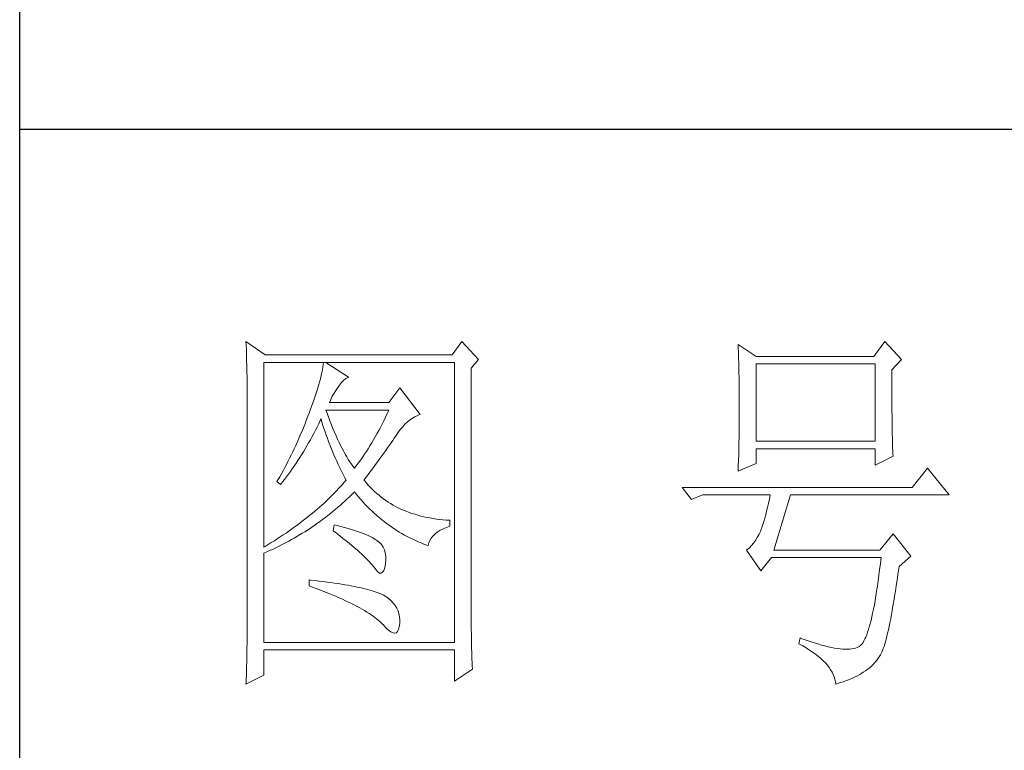
# Model space of a CAD drawing. Units: millimetres. Extents: x 6245 to 12090, y -53452 to 4300.
# Drawn here: x 10682 to 10811, y 2823 to 2919 of the extents above; entities that cross this region are included whole.
import ezdxf

# ---------------------------------------------------------------- set-up
doc = ezdxf.new("R2010")
doc.units = ezdxf.units.MM
doc.layers.add('轮廓线', color=7, linetype='Continuous', lineweight=25)

# ---------------------------------------------------------------- blocks, each defined once
blk = doc.blocks.new('文字')
at = {"layer": '轮廓线', "color": 7, "lineweight": 0}
for p, q in [((3749.57, 1446.95), (3749.6, 1446.42)), ((3752.06, 1445.2), (3749.57, 1446.95)), ((3777.72, 1446.95), (3776.47, 1445.2)), ((3779.89, 1444.62), (3777.72, 1446.95)), ((3813.79, 1446.56), (3813.81, 1446.1)), ((3816.12, 1445.01), (3813.79, 1446.56)), ((3832.91, 1446.95), (3831.51, 1445.01)), ((3835.09, 1444.62), (3832.91, 1446.95)), ((3749.6, 1446.42), (3749.62, 1445.9)), ((3749.62, 1445.9), (3749.63, 1445.38)), ((3749.63, 1445.38), (3749.65, 1444.87)), ((3813.81, 1446.1), (3813.82, 1445.64)), ((3813.82, 1445.64), (3813.84, 1445.17)), ((3749.65, 1444.87), (3749.66, 1444.36)), ((3749.66, 1444.36), (3749.67, 1443.87)), ((3751.91, 1420.12), (3751.91, 1444.23)), ((3751.91, 1444.23), (3776.78, 1444.23)), ((3776.47, 1445.2), (3752.06, 1445.2)), ((3759.68, 1444.23), (3759.65, 1443.93)), ((3762.95, 1442.29), (3759.99, 1444.23)), ((3776.78, 1444.23), (3776.78, 1407.68)), ((3778.96, 1443.45), (3779.89, 1444.62)), ((3813.84, 1445.17), (3813.85, 1444.7)), ((3813.85, 1444.7), (3813.87, 1444.23)), ((3813.87, 1444.23), (3813.88, 1443.75)), ((3831.51, 1445.01), (3816.12, 1445.01)), ((3816.12, 1433.93), (3816.12, 1444.04)), ((3816.12, 1444.04), (3831.67, 1444.04)), ((3831.67, 1444.04), (3831.67, 1433.93)), ((3833.84, 1443.26), (3835.09, 1444.62)), ((3749.67, 1443.87), (3749.68, 1443.38)), ((3749.68, 1443.38), (3749.7, 1442.89)), ((3749.7, 1442.89), (3749.71, 1442.42)), ((3759.48, 1442.89), (3759.39, 1442.5)), ((3759.55, 1443.25), (3759.48, 1442.89)), ((3759.61, 1443.6), (3759.55, 1443.25)), ((3759.65, 1443.93), (3759.61, 1443.6)), ((3778.96, 1410.91), (3778.96, 1443.45)), ((3813.88, 1443.75), (3813.89, 1443.28)), ((3813.89, 1443.28), (3813.9, 1442.8)), ((3813.9, 1442.8), (3813.91, 1442.31)), ((3833.84, 1443), (3833.84, 1443.26)), ((3833.84, 1441.56), (3833.84, 1443)), ((3749.71, 1442.42), (3749.71, 1441.95)), ((3749.71, 1441.95), (3749.72, 1441.48)), ((3749.72, 1441.48), (3749.72, 1441.02)), ((3759.18, 1441.65), (3759.05, 1441.19)), ((3759.29, 1442.08), (3759.18, 1441.65)), ((3759.39, 1442.5), (3759.29, 1442.08)), ((3761.7, 1441.12), (3762, 1441.54)), ((3762, 1441.54), (3762.3, 1441.87)), ((3762.3, 1441.87), (3762.6, 1442.12)), ((3762.6, 1442.12), (3762.9, 1442.27)), ((3762.9, 1442.27), (3762.95, 1442.29)), ((3813.91, 1442.31), (3813.92, 1441.83)), ((3813.92, 1441.83), (3813.92, 1441.34)), ((3833.85, 1440.88), (3833.84, 1441.56)), ((3749.72, 1441.02), (3749.73, 1440.57)), ((3749.73, 1440.57), (3749.73, 1440.13)), ((3749.73, 1440.13), (3749.73, 1409.71)), ((3758.74, 1440.22), (3758.57, 1439.7)), ((3758.9, 1440.72), (3758.74, 1440.22)), ((3759.05, 1441.19), (3758.9, 1440.72)), ((3760.84, 1439.8), (3761.06, 1440.19)), ((3761.06, 1440.19), (3761.3, 1440.57)), ((3761.3, 1440.57), (3761.56, 1440.93)), ((3761.56, 1440.93), (3761.7, 1441.12)), ((3769.63, 1440.92), (3768.23, 1438.98)), ((3772.28, 1437.42), (3769.63, 1440.92)), ((3813.92, 1441.34), (3813.93, 1440.35)), ((3813.93, 1440.35), (3813.94, 1439.36)), ((3833.85, 1440.22), (3833.85, 1440.88)), ((3833.85, 1439.58), (3833.85, 1440.22)), ((3758.38, 1439.16), (3758.18, 1438.59)), ((3758.57, 1439.7), (3758.38, 1439.16)), ((3760.46, 1438.98), (3760.64, 1439.4)), ((3768.23, 1438.98), (3760.46, 1438.98)), ((3760.64, 1439.4), (3760.84, 1439.8)), ((3813.94, 1439.36), (3813.94, 1437.37)), ((3833.85, 1438.96), (3833.85, 1439.58)), ((3833.86, 1438.37), (3833.85, 1438.96)), ((3757.82, 1437.62), (3757.65, 1437.19)), ((3757.96, 1438), (3757.82, 1437.62)), ((3758.18, 1438.59), (3757.96, 1438)), ((3760.12, 1437.67), (3759.99, 1438.01)), ((3759.99, 1438.01), (3768.23, 1438.01)), ((3760.32, 1437.12), (3760.12, 1437.67)), ((3768.23, 1438.01), (3768.01, 1437.54)), ((3833.86, 1437.8), (3833.86, 1438.37)), ((3833.87, 1437.25), (3833.86, 1437.8)), ((3757.32, 1436.33), (3756.98, 1435.47)), ((3757.49, 1436.76), (3757.32, 1436.33)), ((3757.65, 1437.19), (3757.49, 1436.76)), ((3759.06, 1436.21), (3759.27, 1436.63)), ((3759.27, 1436.63), (3759.37, 1436.84)), ((3759.37, 1436.84), (3759.49, 1436.42)), ((3759.49, 1436.42), (3759.62, 1436.01)), ((3760.52, 1436.59), (3760.32, 1437.12)), ((3760.72, 1436.08), (3760.52, 1436.59)), ((3767.57, 1436.62), (3767.34, 1436.18)), ((3767.79, 1437.08), (3767.57, 1436.62)), ((3768.01, 1437.54), (3767.79, 1437.08)), ((3770.32, 1436.15), (3770.62, 1436.43)), ((3770.62, 1436.43), (3770.93, 1436.69)), ((3770.93, 1436.69), (3771.24, 1436.92)), ((3771.24, 1436.92), (3771.57, 1437.11)), ((3771.57, 1437.11), (3771.89, 1437.27)), ((3771.89, 1437.27), (3772.23, 1437.41)), ((3772.23, 1437.41), (3772.28, 1437.42)), ((3813.94, 1437.37), (3813.93, 1436.36)), ((3813.93, 1436.36), (3813.93, 1435.86)), ((3833.87, 1436.72), (3833.87, 1437.25)), ((3833.88, 1436.22), (3833.87, 1436.72)), ((3756.98, 1435.47), (3756.62, 1434.63)), ((3758.42, 1434.95), (3758.63, 1435.36)), ((3758.63, 1435.36), (3758.85, 1435.78)), ((3758.85, 1435.78), (3759.06, 1436.21)), ((3759.62, 1436.01), (3759.75, 1435.59)), ((3759.75, 1435.59), (3759.89, 1435.16)), ((3759.89, 1435.16), (3760.03, 1434.74)), ((3760.92, 1435.59), (3760.72, 1436.08)), ((3761.12, 1435.11), (3760.92, 1435.59)), ((3761.32, 1434.65), (3761.12, 1435.11)), ((3766.89, 1435.32), (3766.66, 1434.91)), ((3767.12, 1435.75), (3766.89, 1435.32)), ((3767.34, 1436.18), (3767.12, 1435.75)), ((3769.16, 1434.7), (3769.44, 1435.11)), ((3769.44, 1435.11), (3769.73, 1435.49)), ((3769.73, 1435.49), (3770.02, 1435.83)), ((3770.02, 1435.83), (3770.32, 1436.15)), ((3813.93, 1435.37), (3813.92, 1434.87)), ((3813.93, 1435.86), (3813.93, 1435.37)), ((3833.89, 1435.75), (3833.88, 1436.22)), ((3833.89, 1435.29), (3833.89, 1435.75)), ((3833.9, 1434.86), (3833.89, 1435.29)), ((3756.25, 1433.79), (3756.06, 1433.37)), ((3756.44, 1434.21), (3756.25, 1433.79)), ((3756.62, 1434.63), (3756.44, 1434.21)), ((3757.52, 1433.34), (3757.75, 1433.74)), ((3757.75, 1433.74), (3757.97, 1434.14)), ((3757.97, 1434.14), (3758.2, 1434.54)), ((3758.2, 1434.54), (3758.42, 1434.95)), ((3760.03, 1434.74), (3760.19, 1434.32)), ((3760.19, 1434.32), (3760.34, 1433.89)), ((3760.34, 1433.89), (3760.5, 1433.47)), ((3761.52, 1434.2), (3761.32, 1434.65)), ((3761.72, 1433.77), (3761.52, 1434.2)), ((3761.92, 1433.36), (3761.72, 1433.77)), ((3765.98, 1433.71), (3765.75, 1433.33)), ((3766.21, 1434.1), (3765.98, 1433.71)), ((3766.44, 1434.5), (3766.21, 1434.1)), ((3766.66, 1434.91), (3766.44, 1434.5)), ((3768.28, 1433.41), (3768.5, 1433.73)), ((3768.5, 1433.73), (3768.72, 1434.04)), ((3768.72, 1434.04), (3768.92, 1434.34)), ((3768.92, 1434.34), (3769.12, 1434.63)), ((3769.12, 1434.63), (3769.16, 1434.7)), ((3813.9, 1433.9), (3813.89, 1433.42)), ((3813.91, 1434.39), (3813.9, 1433.9)), ((3813.92, 1434.87), (3813.91, 1434.39)), ((3831.67, 1433.93), (3816.12, 1433.93)), ((3833.91, 1434.44), (3833.9, 1434.86)), ((3833.92, 1434.06), (3833.91, 1434.44)), ((3833.93, 1433.69), (3833.92, 1434.06)), ((3755.67, 1432.54), (3755.47, 1432.13)), ((3755.87, 1432.95), (3755.67, 1432.54)), ((3756.06, 1433.37), (3755.87, 1432.95)), ((3756.83, 1432.18), (3757.06, 1432.56)), ((3757.06, 1432.56), (3757.29, 1432.95)), ((3757.29, 1432.95), (3757.52, 1433.34)), ((3760.5, 1433.47), (3760.68, 1433.04)), ((3760.68, 1433.04), (3760.85, 1432.61)), ((3760.85, 1432.61), (3761.03, 1432.18)), ((3762.12, 1432.97), (3761.92, 1433.36)), ((3762.32, 1432.59), (3762.12, 1432.97)), ((3762.52, 1432.23), (3762.32, 1432.59)), ((3765.28, 1432.6), (3765.05, 1432.25)), ((3765.52, 1432.96), (3765.28, 1432.6)), ((3765.75, 1433.33), (3765.52, 1432.96)), ((3767.56, 1432.39), (3767.81, 1432.74)), ((3767.81, 1432.74), (3768.05, 1433.08)), ((3768.05, 1433.08), (3768.28, 1433.41)), ((3813.87, 1432.48), (3813.86, 1432.01)), ((3813.88, 1432.95), (3813.87, 1432.48)), ((3813.89, 1433.42), (3813.88, 1432.95)), ((3816.12, 1431.01), (3816.12, 1432.95)), ((3816.12, 1432.95), (3831.67, 1432.95)), ((3831.67, 1432.95), (3831.67, 1430.82)), ((3833.94, 1433.35), (3833.93, 1433.69)), ((3833.95, 1433.03), (3833.94, 1433.35)), ((3833.96, 1432.73), (3833.95, 1433.03)), ((3833.97, 1432.46), (3833.96, 1432.73)), ((3833.99, 1432.21), (3833.97, 1432.46)), ((3755.05, 1431.3), (3754.84, 1430.9)), ((3755.26, 1431.72), (3755.05, 1431.3)), ((3755.47, 1432.13), (3755.26, 1431.72)), ((3756.11, 1431.06), (3756.35, 1431.43)), ((3756.35, 1431.43), (3756.59, 1431.8)), ((3756.59, 1431.8), (3756.83, 1432.18)), ((3761.03, 1432.18), (3761.22, 1431.75)), ((3761.22, 1431.75), (3761.42, 1431.32)), ((3761.42, 1431.32), (3761.62, 1430.89)), ((3762.72, 1431.89), (3762.52, 1432.23)), ((3762.92, 1431.56), (3762.72, 1431.89)), ((3763.12, 1431.25), (3762.92, 1431.56)), ((3763.32, 1430.96), (3763.12, 1431.25)), ((3764.35, 1431.25), (3764.11, 1430.93)), ((3764.59, 1431.57), (3764.35, 1431.25)), ((3764.82, 1431.91), (3764.59, 1431.57)), ((3765.05, 1432.25), (3764.82, 1431.91)), ((3766.49, 1430.92), (3766.77, 1431.3)), ((3766.77, 1431.3), (3767.04, 1431.67)), ((3767.04, 1431.67), (3767.31, 1432.04)), ((3767.31, 1432.04), (3767.56, 1432.39)), ((3813.84, 1431.54), (3813.81, 1430.63)), ((3813.86, 1432.01), (3813.84, 1431.54)), ((3831.67, 1430.82), (3834, 1431.98)), ((3834, 1431.98), (3833.99, 1432.21)), ((3754.41, 1430.09), (3753.97, 1429.28)), ((3754.63, 1430.49), (3754.41, 1430.09)), ((3754.84, 1430.9), (3754.63, 1430.49)), ((3755.12, 1429.64), (3755.37, 1429.99)), ((3755.37, 1429.99), (3755.62, 1430.34)), ((3755.62, 1430.34), (3755.86, 1430.7)), ((3755.86, 1430.7), (3756.11, 1431.06)), ((3761.62, 1430.89), (3761.83, 1430.45)), ((3761.83, 1430.45), (3762.04, 1430.02)), ((3762.04, 1430.02), (3762.26, 1429.58)), ((3763.52, 1430.68), (3763.32, 1430.96)), ((3763.72, 1430.43), (3763.52, 1430.68)), ((3763.88, 1430.62), (3763.72, 1430.43)), ((3764.11, 1430.93), (3763.88, 1430.62)), ((3765.6, 1429.71), (3765.91, 1430.12)), ((3765.91, 1430.12), (3766.2, 1430.52)), ((3766.2, 1430.52), (3766.49, 1430.92)), ((3813.79, 1430.04), (3816.12, 1431.01)), ((3813.81, 1430.63), (3813.79, 1430.18)), ((3813.79, 1430.18), (3813.79, 1430.04)), ((3838.51, 1430.43), (3836.49, 1427.9)), ((3841.31, 1426.93), (3838.51, 1430.43)), ((3753.74, 1428.89), (3753.62, 1428.68)), ((3753.62, 1428.68), (3754.08, 1428.29)), ((3753.97, 1429.28), (3753.74, 1428.89)), ((3754.08, 1428.29), (3754.34, 1428.62)), ((3754.34, 1428.62), (3754.61, 1428.95)), ((3754.61, 1428.95), (3754.86, 1429.29)), ((3754.86, 1429.29), (3755.12, 1429.64)), ((3762.4, 1428.59), (3762.16, 1428.31)), ((3762.26, 1429.58), (3762.49, 1429.15)), ((3762.63, 1428.87), (3762.4, 1428.59)), ((3762.49, 1429.15), (3762.63, 1428.87)), ((3764.97, 1428.87), (3765.29, 1429.3)), ((3765.07, 1428.75), (3764.97, 1428.87)), ((3765.31, 1428.46), (3765.07, 1428.75)), ((3765.29, 1429.3), (3765.6, 1429.71)), ((3761.41, 1427.49), (3761.14, 1427.21)), ((3761.66, 1427.76), (3761.41, 1427.49)), ((3761.91, 1428.04), (3761.66, 1427.76)), ((3762.16, 1428.31), (3761.91, 1428.04)), ((3763.39, 1426.99), (3763.69, 1427.29)), ((3763.69, 1427.29), (3763.72, 1427.32)), ((3763.72, 1427.32), (3764, 1426.98)), ((3765.56, 1428.17), (3765.31, 1428.46)), ((3765.82, 1427.9), (3765.56, 1428.17)), ((3766.09, 1427.63), (3765.82, 1427.9)), ((3766.36, 1427.37), (3766.09, 1427.63)), ((3766.64, 1427.12), (3766.36, 1427.37)), ((3836.49, 1427.9), (3806.48, 1427.9)), ((3806.48, 1427.9), (3807.72, 1426.34)), ((3760.04, 1426.13), (3759.76, 1425.86)), ((3760.33, 1426.4), (3760.04, 1426.13)), ((3760.61, 1426.67), (3760.33, 1426.4)), ((3760.88, 1426.94), (3760.61, 1426.67)), ((3761.14, 1427.21), (3760.88, 1426.94)), ((3762.16, 1425.84), (3762.47, 1426.12)), ((3762.47, 1426.12), (3762.78, 1426.41)), ((3762.78, 1426.41), (3763.09, 1426.7)), ((3763.09, 1426.7), (3763.39, 1426.99)), ((3764, 1426.98), (3764.28, 1426.64)), ((3764.28, 1426.64), (3764.56, 1426.32)), ((3764.56, 1426.32), (3764.85, 1426)), ((3764.85, 1426), (3765.14, 1425.69)), ((3766.93, 1426.88), (3766.64, 1427.12)), ((3767.21, 1426.65), (3766.93, 1426.88)), ((3767.51, 1426.42), (3767.21, 1426.65)), ((3767.82, 1426.21), (3767.51, 1426.42)), ((3768.13, 1426), (3767.82, 1426.21)), ((3768.45, 1425.8), (3768.13, 1426)), ((3807.72, 1426.34), (3809.12, 1426.93)), ((3809.12, 1426.93), (3817.98, 1426.93)), ((3817.86, 1426.36), (3817.74, 1425.83)), ((3817.98, 1426.93), (3817.86, 1426.36)), ((3818.45, 1419.73), (3820.63, 1426.93)), ((3820.63, 1426.93), (3841.31, 1426.93)), ((3758.55, 1424.8), (3758.24, 1424.54)), ((3758.86, 1425.06), (3758.55, 1424.8)), ((3759.17, 1425.33), (3758.86, 1425.06)), ((3759.46, 1425.59), (3759.17, 1425.33)), ((3759.76, 1425.86), (3759.46, 1425.59)), ((3760.58, 1424.5), (3760.9, 1424.76)), ((3760.9, 1424.76), (3761.22, 1425.03)), ((3761.22, 1425.03), (3761.53, 1425.3)), ((3761.53, 1425.3), (3761.85, 1425.57)), ((3761.85, 1425.57), (3762.16, 1425.84)), ((3765.14, 1425.69), (3765.43, 1425.39)), ((3765.43, 1425.39), (3765.73, 1425.09)), ((3765.73, 1425.09), (3766.03, 1424.8)), ((3766.03, 1424.8), (3766.34, 1424.52)), ((3768.77, 1425.61), (3768.45, 1425.8)), ((3769.1, 1425.43), (3768.77, 1425.61)), ((3769.44, 1425.26), (3769.1, 1425.43)), ((3769.78, 1425.09), (3769.44, 1425.26)), ((3770.13, 1424.94), (3769.78, 1425.09)), ((3770.49, 1424.79), (3770.13, 1424.94)), ((3770.85, 1424.65), (3770.49, 1424.79)), ((3817.5, 1424.82), (3817.38, 1424.34)), ((3817.62, 1425.31), (3817.5, 1424.82)), ((3817.74, 1425.83), (3817.62, 1425.31)), ((3756.92, 1423.49), (3756.58, 1423.23)), ((3757.26, 1423.75), (3756.92, 1423.49)), ((3757.59, 1424.01), (3757.26, 1423.75)), ((3757.92, 1424.27), (3757.59, 1424.01)), ((3758.24, 1424.54), (3757.92, 1424.27)), ((3758.95, 1423.27), (3759.28, 1423.5)), ((3759.28, 1423.5), (3759.6, 1423.75)), ((3759.6, 1423.75), (3759.93, 1424)), ((3759.93, 1424), (3760.26, 1424.25)), ((3760.26, 1424.25), (3760.58, 1424.5)), ((3766.34, 1424.52), (3766.64, 1424.24)), ((3766.64, 1424.24), (3766.96, 1423.98)), ((3766.96, 1423.98), (3767.27, 1423.72)), ((3767.27, 1423.72), (3767.59, 1423.46)), ((3767.59, 1423.46), (3767.91, 1423.22)), ((3771.22, 1424.52), (3770.85, 1424.65)), ((3771.6, 1424.4), (3771.22, 1424.52)), ((3771.98, 1424.29), (3771.6, 1424.4)), ((3772.37, 1424.18), (3771.98, 1424.29)), ((3772.76, 1424.08), (3772.37, 1424.18)), ((3773.16, 1424), (3772.76, 1424.08)), ((3773.57, 1423.92), (3773.16, 1424)), ((3773.99, 1423.85), (3773.57, 1423.92)), ((3774.41, 1423.78), (3773.99, 1423.85)), ((3774.84, 1423.73), (3774.41, 1423.78)), ((3775.27, 1423.69), (3774.84, 1423.73)), ((3775.71, 1423.65), (3775.27, 1423.69)), ((3776.16, 1423.62), (3775.71, 1423.65)), ((3776.16, 1422.84), (3776.16, 1423.62)), ((3817.13, 1423.47), (3817.01, 1423.07)), ((3817.25, 1423.9), (3817.13, 1423.47)), ((3817.38, 1424.34), (3817.25, 1423.9)), ((3755.17, 1422.22), (3754.8, 1421.96)), ((3755.53, 1422.47), (3755.17, 1422.22)), ((3755.88, 1422.72), (3755.53, 1422.47)), ((3756.24, 1422.98), (3755.88, 1422.72)), ((3756.58, 1423.23), (3756.24, 1422.98)), ((3757.26, 1422.13), (3757.6, 1422.35)), ((3757.6, 1422.35), (3757.94, 1422.57)), ((3757.94, 1422.57), (3758.28, 1422.8)), ((3758.28, 1422.8), (3758.61, 1423.03)), ((3758.61, 1423.03), (3758.95, 1423.27)), ((3761.08, 1423.04), (3760.93, 1422.26)), ((3760.93, 1422.26), (3761.38, 1421.92)), ((3761.46, 1422.94), (3761.08, 1423.04)), ((3761.96, 1422.81), (3761.46, 1422.94)), ((3762.44, 1422.68), (3761.96, 1422.81)), ((3762.89, 1422.54), (3762.44, 1422.68)), ((3763.33, 1422.41), (3762.89, 1422.54)), ((3763.75, 1422.28), (3763.33, 1422.41)), ((3764.14, 1422.15), (3763.75, 1422.28)), ((3764.52, 1422.02), (3764.14, 1422.15)), ((3767.91, 1423.22), (3768.24, 1422.98)), ((3768.24, 1422.98), (3768.57, 1422.75)), ((3768.57, 1422.75), (3768.9, 1422.52)), ((3768.9, 1422.52), (3769.24, 1422.3)), ((3769.24, 1422.3), (3769.58, 1422.09)), ((3774.54, 1422.08), (3774.9, 1422.31)), ((3774.9, 1422.31), (3775.3, 1422.51)), ((3775.3, 1422.51), (3775.74, 1422.7)), ((3775.74, 1422.7), (3776.16, 1422.84)), ((3816.74, 1422.26), (3816.52, 1421.8)), ((3816.76, 1422.33), (3816.74, 1422.26)), ((3816.89, 1422.69), (3816.76, 1422.33)), ((3817.01, 1423.07), (3816.89, 1422.69)), ((3753.28, 1420.96), (3752.88, 1420.71)), ((3753.66, 1421.21), (3753.28, 1420.96)), ((3754.05, 1421.46), (3753.66, 1421.21)), ((3754.43, 1421.71), (3754.05, 1421.46)), ((3754.8, 1421.96), (3754.43, 1421.71)), ((3754.82, 1420.72), (3755.18, 1420.9)), ((3755.18, 1420.9), (3755.53, 1421.1)), ((3755.53, 1421.1), (3755.88, 1421.3)), ((3755.88, 1421.3), (3756.23, 1421.5)), ((3756.23, 1421.5), (3756.57, 1421.71)), ((3756.57, 1421.71), (3756.92, 1421.92)), ((3756.92, 1421.92), (3757.26, 1422.13)), ((3761.38, 1421.92), (3761.82, 1421.58)), ((3761.82, 1421.58), (3762.23, 1421.26)), ((3762.23, 1421.26), (3762.63, 1420.94)), ((3762.63, 1420.94), (3763.02, 1420.63)), ((3764.87, 1421.89), (3764.52, 1422.02)), ((3765.2, 1421.75), (3764.87, 1421.89)), ((3765.5, 1421.62), (3765.2, 1421.75)), ((3765.79, 1421.49), (3765.5, 1421.62)), ((3766.06, 1421.36), (3765.79, 1421.49)), ((3766.3, 1421.22), (3766.06, 1421.36)), ((3766.52, 1421.09), (3766.3, 1421.22)), ((3766.66, 1421), (3766.52, 1421.09)), ((3766.99, 1420.74), (3766.66, 1421)), ((3769.58, 1422.09), (3769.92, 1421.89)), ((3769.92, 1421.89), (3770.27, 1421.69)), ((3770.27, 1421.69), (3770.62, 1421.5)), ((3770.62, 1421.5), (3770.97, 1421.32)), ((3770.97, 1421.32), (3771.33, 1421.15)), ((3771.33, 1421.15), (3771.69, 1420.98)), ((3771.69, 1420.98), (3772.06, 1420.82)), ((3773.45, 1420.66), (3773.58, 1420.99)), ((3773.58, 1420.99), (3773.75, 1421.29)), ((3773.75, 1421.29), (3773.97, 1421.57)), ((3773.97, 1421.57), (3774.24, 1421.84)), ((3774.24, 1421.84), (3774.54, 1422.08)), ((3816.05, 1420.99), (3815.79, 1420.63)), ((3816.29, 1421.37), (3816.05, 1420.99)), ((3816.52, 1421.8), (3816.29, 1421.37)), ((3834, 1421.87), (3832.29, 1419.73)), ((3836.33, 1418.95), (3834, 1421.87)), ((3752.08, 1420.22), (3751.91, 1420.12)), ((3752.48, 1420.47), (3752.08, 1420.22)), ((3752.28, 1419.5), (3752.65, 1419.66)), ((3752.88, 1420.71), (3752.48, 1420.47)), ((3752.65, 1419.66), (3753.02, 1419.83)), ((3753.02, 1419.83), (3753.74, 1420.17)), ((3753.74, 1420.17), (3754.46, 1420.53)), ((3754.46, 1420.53), (3754.82, 1420.72)), ((3763.02, 1420.63), (3763.38, 1420.33)), ((3763.38, 1420.33), (3763.73, 1420.03)), ((3763.73, 1420.03), (3764.06, 1419.75)), ((3764.06, 1419.75), (3764.37, 1419.47)), ((3767.26, 1420.44), (3766.99, 1420.74)), ((3767.47, 1420.12), (3767.26, 1420.44)), ((3767.64, 1419.76), (3767.47, 1420.12)), ((3767.75, 1419.36), (3767.64, 1419.76)), ((3772.06, 1420.82), (3772.43, 1420.67)), ((3772.43, 1420.67), (3772.8, 1420.52)), ((3772.8, 1420.52), (3773.18, 1420.38)), ((3773.18, 1420.38), (3773.36, 1420.31)), ((3773.36, 1420.31), (3773.45, 1420.66)), ((3814.96, 1419.8), (3814.88, 1419.73)), ((3814.88, 1419.73), (3816.74, 1417.01)), ((3815.25, 1420.04), (3814.96, 1419.8)), ((3815.53, 1420.32), (3815.25, 1420.04)), ((3815.79, 1420.63), (3815.53, 1420.32)), ((3832.29, 1419.73), (3818.45, 1419.73)), ((3751.91, 1419.34), (3752.28, 1419.5)), ((3751.91, 1407.68), (3751.91, 1419.34)), ((3764.37, 1419.47), (3764.67, 1419.2)), ((3764.67, 1419.2), (3764.95, 1418.94)), ((3764.95, 1418.94), (3765.21, 1418.69)), ((3765.21, 1418.69), (3765.45, 1418.45)), ((3765.45, 1418.45), (3765.67, 1418.21)), ((3767.81, 1418.93), (3767.75, 1419.36)), ((3767.77, 1417.98), (3767.81, 1418.47)), ((3767.81, 1418.47), (3767.81, 1418.93)), ((3816.74, 1417.01), (3818.14, 1418.76)), ((3818.14, 1418.76), (3832.44, 1418.76)), ((3832.44, 1418.76), (3832.35, 1417.96)), ((3834.78, 1417.59), (3836.33, 1418.95)), ((3765.67, 1418.21), (3765.88, 1417.98)), ((3765.88, 1417.98), (3766.07, 1417.76)), ((3766.07, 1417.76), (3766.21, 1417.59)), ((3766.21, 1417.59), (3766.5, 1417.18)), ((3766.5, 1417.18), (3766.77, 1416.89)), ((3767.4, 1416.83), (3767.55, 1417.07)), ((3767.55, 1417.07), (3767.67, 1417.44)), ((3767.67, 1417.44), (3767.76, 1417.94)), ((3767.76, 1417.94), (3767.77, 1417.98)), ((3832.25, 1417.19), (3832.16, 1416.44)), ((3832.35, 1417.96), (3832.25, 1417.19)), ((3834.63, 1416.55), (3834.74, 1417.33)), ((3834.74, 1417.33), (3834.78, 1417.59)), ((3757.82, 1415.84), (3757.82, 1415.06)), ((3758.03, 1415.82), (3757.82, 1415.84)), ((3758.58, 1415.76), (3758.03, 1415.82)), ((3759.12, 1415.69), (3758.58, 1415.76)), ((3766.77, 1416.89), (3767.01, 1416.74)), ((3767.01, 1416.74), (3767.22, 1416.72)), ((3767.22, 1416.72), (3767.4, 1416.83)), ((3832.06, 1415.73), (3831.96, 1415.04)), ((3832.16, 1416.44), (3832.06, 1415.73)), ((3834.41, 1415.08), (3834.52, 1415.8)), ((3834.52, 1415.8), (3834.63, 1416.55)), ((3757.82, 1415.06), (3758.35, 1414.87)), ((3758.35, 1414.87), (3758.88, 1414.67)), ((3758.88, 1414.67), (3759.39, 1414.47)), ((3759.64, 1415.63), (3759.12, 1415.69)), ((3759.39, 1414.47), (3759.88, 1414.28)), ((3760.15, 1415.56), (3759.64, 1415.63)), ((3760.64, 1415.5), (3760.15, 1415.56)), ((3761.12, 1415.43), (3760.64, 1415.5)), ((3761.58, 1415.36), (3761.12, 1415.43)), ((3762.03, 1415.29), (3761.58, 1415.36)), ((3762.47, 1415.21), (3762.03, 1415.29)), ((3762.89, 1415.14), (3762.47, 1415.21)), ((3763.29, 1415.07), (3762.89, 1415.14)), ((3763.69, 1414.99), (3763.29, 1415.07)), ((3764.06, 1414.91), (3763.69, 1414.99)), ((3764.42, 1414.84), (3764.06, 1414.91)), ((3764.77, 1414.76), (3764.42, 1414.84)), ((3765.11, 1414.68), (3764.77, 1414.76)), ((3765.42, 1414.6), (3765.11, 1414.68)), ((3765.73, 1414.51), (3765.42, 1414.6)), ((3766.02, 1414.43), (3765.73, 1414.51)), ((3831.96, 1415.04), (3831.86, 1414.38)), ((3834.31, 1414.39), (3834.41, 1415.08)), ((3759.88, 1414.28), (3760.37, 1414.08)), ((3760.37, 1414.08), (3760.83, 1413.89)), ((3760.83, 1413.89), (3761.29, 1413.7)), ((3761.29, 1413.7), (3761.73, 1413.51)), ((3761.73, 1413.51), (3762.15, 1413.32)), ((3762.15, 1413.32), (3762.56, 1413.13)), ((3766.29, 1414.34), (3766.02, 1414.43)), ((3766.56, 1414.26), (3766.29, 1414.34)), ((3766.8, 1414.17), (3766.56, 1414.26)), ((3767.04, 1414.08), (3766.8, 1414.17)), ((3767.25, 1413.99), (3767.04, 1414.08)), ((3767.46, 1413.9), (3767.25, 1413.99)), ((3767.8, 1413.68), (3767.46, 1413.9)), ((3768.17, 1413.41), (3767.8, 1413.68)), ((3768.51, 1413.12), (3768.17, 1413.41)), ((3831.76, 1413.75), (3831.66, 1413.15)), ((3831.86, 1414.38), (3831.76, 1413.75)), ((3834.1, 1413.07), (3834.2, 1413.72)), ((3834.2, 1413.72), (3834.31, 1414.39)), ((3762.56, 1413.13), (3762.96, 1412.94)), ((3762.96, 1412.94), (3763.34, 1412.75)), ((3763.34, 1412.75), (3763.71, 1412.57)), ((3763.71, 1412.57), (3764.07, 1412.38)), ((3764.07, 1412.38), (3764.41, 1412.2)), ((3764.41, 1412.2), (3764.74, 1412.02)), ((3764.74, 1412.02), (3765.05, 1411.83)), ((3768.79, 1412.82), (3768.51, 1413.12)), ((3769.04, 1412.49), (3768.79, 1412.82)), ((3769.25, 1412.15), (3769.04, 1412.49)), ((3769.41, 1411.8), (3769.25, 1412.15)), ((3831.45, 1412.03), (3831.34, 1411.51)), ((3831.56, 1412.58), (3831.45, 1412.03)), ((3831.66, 1413.15), (3831.56, 1412.58)), ((3833.79, 1411.31), (3833.89, 1411.87)), ((3833.89, 1411.87), (3833.99, 1412.46)), ((3833.99, 1412.46), (3834.1, 1413.07)), ((3765.05, 1411.83), (3765.34, 1411.65)), ((3765.34, 1411.65), (3765.63, 1411.47)), ((3765.63, 1411.47), (3765.9, 1411.29)), ((3765.9, 1411.29), (3766.16, 1411.12)), ((3766.16, 1411.12), (3766.4, 1410.94)), ((3766.4, 1410.94), (3766.62, 1410.76)), ((3766.62, 1410.76), (3766.84, 1410.59)), ((3766.84, 1410.59), (3767.04, 1410.42)), ((3769.53, 1411.42), (3769.41, 1411.8)), ((3769.6, 1411.03), (3769.53, 1411.42)), ((3769.64, 1410.63), (3769.6, 1411.03)), ((3769.63, 1410.21), (3769.64, 1410.63)), ((3778.96, 1410.38), (3778.96, 1410.91)), ((3831.24, 1411.02), (3831.13, 1410.56)), ((3831.34, 1411.51), (3831.24, 1411.02)), ((3833.59, 1410.26), (3833.69, 1410.77)), ((3833.69, 1410.77), (3833.79, 1411.31)), ((3749.73, 1409.71), (3749.72, 1408.73)), ((3767.04, 1410.42), (3767.22, 1410.24)), ((3767.22, 1410.24), (3767.4, 1410.07)), ((3767.4, 1410.07), (3767.46, 1410.01)), ((3767.46, 1410.01), (3767.83, 1409.6)), ((3767.83, 1409.6), (3768.18, 1409.28)), ((3769.36, 1409.11), (3769.48, 1409.36)), ((3769.48, 1409.36), (3769.58, 1409.7)), ((3769.58, 1409.7), (3769.63, 1410.14)), ((3769.63, 1410.14), (3769.63, 1410.21)), ((3778.97, 1409.86), (3778.96, 1410.38)), ((3778.97, 1409.35), (3778.97, 1409.86)), ((3778.98, 1408.84), (3778.97, 1409.35)), ((3830.79, 1409.35), (3830.67, 1409)), ((3830.9, 1409.73), (3830.79, 1409.35)), ((3831.02, 1410.13), (3830.9, 1409.73)), ((3831.13, 1410.56), (3831.02, 1410.13)), ((3833.29, 1408.89), (3833.39, 1409.32)), ((3833.39, 1409.32), (3833.49, 1409.78)), ((3833.49, 1409.78), (3833.59, 1410.26)), ((3749.72, 1408.73), (3749.72, 1408.24)), ((3749.72, 1408.24), (3749.72, 1407.75)), ((3768.18, 1409.28), (3768.49, 1409.05)), ((3768.49, 1409.05), (3768.76, 1408.93)), ((3768.76, 1408.93), (3769, 1408.89)), ((3769, 1408.89), (3769.2, 1408.95)), ((3769.2, 1408.95), (3769.36, 1409.11)), ((3778.98, 1408.34), (3778.98, 1408.84)), ((3778.99, 1407.85), (3778.98, 1408.34)), ((3821.87, 1408.26), (3821.72, 1407.48)), ((3822.13, 1408.17), (3821.87, 1408.26)), ((3822.67, 1407.97), (3822.13, 1408.17)), ((3830.32, 1408.13), (3830.2, 1407.89)), ((3830.44, 1408.39), (3830.32, 1408.13)), ((3830.56, 1408.68), (3830.44, 1408.39)), ((3830.67, 1409), (3830.56, 1408.68)), ((3833.01, 1407.76), (3833.1, 1408.11)), ((3833.1, 1408.11), (3833.2, 1408.49)), ((3833.2, 1408.49), (3833.29, 1408.89)), ((3749.7, 1406.77), (3749.68, 1405.81)), ((3749.72, 1407.75), (3749.7, 1406.77)), ((3776.78, 1407.68), (3751.91, 1407.68)), ((3779, 1407.36), (3778.99, 1407.85)), ((3779.01, 1406.89), (3779, 1407.36)), ((3779.03, 1406.42), (3779.01, 1406.89)), ((3821.72, 1407.48), (3822.21, 1407.22)), ((3822.21, 1407.22), (3822.67, 1406.96)), ((3823.2, 1407.79), (3822.67, 1407.97)), ((3822.67, 1406.96), (3823.1, 1406.69)), ((3823.7, 1407.62), (3823.2, 1407.79)), ((3824.19, 1407.48), (3823.7, 1407.62)), ((3824.66, 1407.34), (3824.19, 1407.48)), ((3825.12, 1407.22), (3824.66, 1407.34)), ((3825.55, 1407.11), (3825.12, 1407.22)), ((3825.96, 1407.02), (3825.55, 1407.11)), ((3826.36, 1406.95), (3825.96, 1407.02)), ((3826.74, 1406.89), (3826.36, 1406.95)), ((3827.1, 1406.84), (3826.74, 1406.89)), ((3827.44, 1406.81), (3827.1, 1406.84)), ((3827.76, 1406.79), (3827.44, 1406.81)), ((3828.06, 1406.79), (3827.76, 1406.79)), ((3828.35, 1406.8), (3828.06, 1406.79)), ((3828.61, 1406.83), (3828.35, 1406.8)), ((3828.86, 1406.87), (3828.61, 1406.83)), ((3829.09, 1406.93), (3828.86, 1406.87)), ((3829.3, 1407.01), (3829.09, 1406.93)), ((3829.49, 1407.09), (3829.3, 1407.01)), ((3829.59, 1407.14), (3829.49, 1407.09)), ((3829.71, 1407.24), (3829.59, 1407.14)), ((3829.84, 1407.36), (3829.71, 1407.24)), ((3829.96, 1407.51), (3829.84, 1407.36)), ((3830.08, 1407.69), (3829.96, 1407.51)), ((3830.2, 1407.89), (3830.08, 1407.69)), ((3832.64, 1406.63), (3832.73, 1406.87)), ((3832.73, 1406.87), (3832.82, 1407.14)), ((3832.82, 1407.14), (3832.91, 1407.44)), ((3832.91, 1407.44), (3833.01, 1407.76)), ((3749.68, 1405.81), (3749.67, 1405.33)), ((3751.91, 1403.4), (3751.91, 1406.71)), ((3751.91, 1406.71), (3776.78, 1406.71)), ((3776.78, 1406.71), (3776.78, 1402.62)), ((3779.04, 1405.95), (3779.03, 1406.42)), ((3779.06, 1405.5), (3779.04, 1405.95)), ((3779.08, 1405.05), (3779.06, 1405.5)), ((3823.1, 1406.69), (3823.51, 1406.42)), ((3823.51, 1406.42), (3823.9, 1406.14)), ((3823.9, 1406.14), (3824.26, 1405.86)), ((3824.26, 1405.86), (3824.59, 1405.58)), ((3824.59, 1405.58), (3824.9, 1405.29)), ((3831.91, 1405.41), (3832.2, 1405.81)), ((3832.2, 1405.81), (3832.29, 1405.93)), ((3832.29, 1405.93), (3832.37, 1406.06)), ((3832.37, 1406.06), (3832.46, 1406.23)), ((3832.46, 1406.23), (3832.55, 1406.42)), ((3832.55, 1406.42), (3832.64, 1406.63)), ((3749.65, 1404.37), (3749.62, 1403.42)), ((3749.67, 1405.33), (3749.65, 1404.37)), ((3776.78, 1402.62), (3779.12, 1404.18)), ((3779.09, 1404.61), (3779.08, 1405.05)), ((3779.12, 1404.18), (3779.09, 1404.61)), ((3824.9, 1405.29), (3825.18, 1405)), ((3825.18, 1405), (3825.43, 1404.71)), ((3825.43, 1404.71), (3825.66, 1404.41)), ((3825.66, 1404.41), (3825.86, 1404.11)), ((3830.41, 1403.97), (3830.71, 1404.18)), ((3830.71, 1404.18), (3831.01, 1404.43)), ((3831.01, 1404.43), (3831.31, 1404.72)), ((3831.31, 1404.72), (3831.61, 1405.05)), ((3831.61, 1405.05), (3831.91, 1405.41)), ((3749.57, 1402.23), (3751.91, 1403.4)), ((3749.6, 1402.94), (3749.58, 1402.47)), ((3749.62, 1403.42), (3749.6, 1402.94)), ((3825.86, 1404.11), (3826.04, 1403.8)), ((3826.04, 1403.8), (3826.19, 1403.5)), ((3826.19, 1403.5), (3826.32, 1403.19)), ((3826.32, 1403.19), (3826.41, 1402.87)), ((3828.32, 1402.86), (3828.7, 1403.02)), ((3828.7, 1403.02), (3829.05, 1403.18)), ((3829.05, 1403.18), (3829.37, 1403.34)), ((3829.37, 1403.34), (3829.65, 1403.5)), ((3829.65, 1403.5), (3829.91, 1403.65)), ((3829.91, 1403.65), (3830.11, 1403.79)), ((3830.11, 1403.79), (3830.41, 1403.97)), ((3749.58, 1402.47), (3749.57, 1402.23)), ((3826.41, 1402.87), (3826.49, 1402.55)), ((3826.49, 1402.55), (3826.54, 1402.23)), ((3826.54, 1402.23), (3827.03, 1402.39)), ((3827.03, 1402.39), (3827.49, 1402.55)), ((3827.49, 1402.55), (3827.92, 1402.71)), ((3827.92, 1402.71), (3828.32, 1402.86))]:
    blk.add_line(p, q, dxfattribs=at)

msp = doc.modelspace()

# ---------------------------------------------------------------- linework, layer by layer
for p, q in [((10682.44, 1459.74), (10682.44, 4269.74)), ((11032.39, 2904.36), (10682.44, 2904.36))]:
    msp.add_line(p, q)

# ---------------------------------------------------------------- block references
at = {"layer": '轮廓线', "color": 0, "linetype": 'ByBlock', "lineweight": 13}
msp.add_blockref('文字', (6962.39, 1429.74), dxfattribs=at)

doc.saveas('drawing.dxf')
